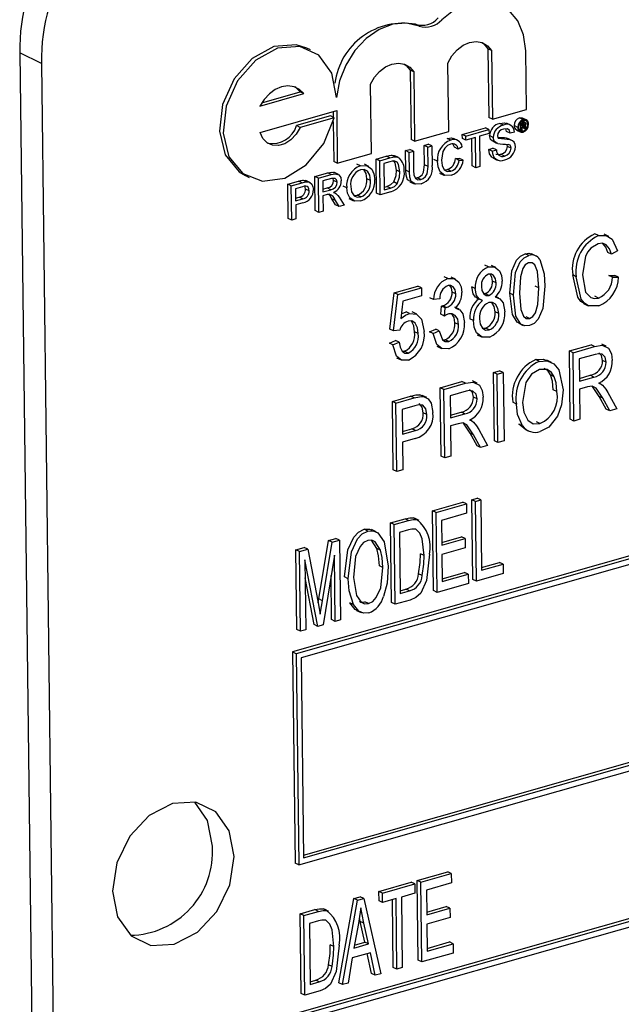
# Model space of a CAD drawing. Units: inches. Extents: x 9 to 189, y 9 to 142.
# Drawn here: x 126 to 127, y 109 to 110 of the extents above; entities that cross this region are included whole.
import ezdxf

# ---------------------------------------------------------------- set-up
doc = ezdxf.new("R2010")
doc.units = ezdxf.units.IN
doc.header["$LTSCALE"] = 18
doc.header["$MEASUREMENT"] = 0

msp = doc.modelspace()

# ---------------------------------------------------------------- linework, layer by layer
at = {"color": 7, "linetype": 'Continuous', "lineweight": 25}
for p, q in [((128.52452, 109.81495), (126.52071, 109.24382)), ((128.52751, 109.81351), (126.5237, 109.24238)), ((128.52356, 109.80771), (126.52776, 109.23887)), ((126.6252, 109.76037), (126.62221, 109.76181)), ((126.31361, 109.7295), (126.29574, 109.73812)), ((126.29574, 109.73812), (126.31011, 108.5758)), ((126.53554, 109.74064), (126.53255, 109.74209)), ((126.68187, 109.74153), (126.68257, 109.685)), ((126.68486, 109.74008), (126.68187, 109.74153)), ((126.68486, 109.74008), (126.68555, 109.68356)), ((126.71363, 109.69156), (126.71304, 109.73994)), ((126.31361, 109.7295), (126.32798, 108.56718)), ((126.64949, 109.67328), (126.64879, 109.7298)), ((126.61771, 109.72392), (126.61842, 109.66672)), ((126.6207, 109.72248), (126.61771, 109.72392)), ((126.6207, 109.72248), (126.62141, 109.66528)), ((126.58572, 109.65511), (126.58501, 109.7123)), ((126.49382, 109.69429), (126.52989, 109.70457)), ((126.49536, 109.69702), (126.5269, 109.70602)), ((126.52989, 109.70457), (126.5269, 109.70602)), ((126.49409, 109.67258), (126.5571, 109.69054)), ((126.55414, 109.68969), (126.5542, 109.68512)), ((126.5571, 109.69054), (126.55764, 109.6471)), ((126.68555, 109.68356), (126.71363, 109.69156)), ((126.55207, 109.68615), (126.52399, 109.67815)), ((126.55506, 109.68471), (126.52698, 109.6767)), ((126.55506, 109.68471), (126.55207, 109.68615)), ((126.55424, 109.68155), (126.55465, 109.64854)), ((126.68555, 109.68356), (126.68257, 109.685)), ((126.69458, 109.67857), (126.69159, 109.68002)), ((126.70095, 109.67832), (126.69721, 109.68012)), ((126.71087, 109.68307), (126.70788, 109.68451)), ((126.70902, 109.6803), (126.70851, 109.68055)), ((126.70902, 109.6803), (126.7111, 109.68089)), ((126.70909, 109.67459), (126.70902, 109.6803)), ((126.7111, 109.68089), (126.70959, 109.68162)), ((126.7111, 109.6799), (126.70979, 109.67952)), ((126.70979, 109.67952), (126.70981, 109.67791)), ((126.71186, 109.67863), (126.70992, 109.67956)), ((126.71232, 109.68097), (126.71023, 109.68197)), ((126.71337, 109.68291), (126.71038, 109.68435)), ((126.71215, 109.67939), (126.7111, 109.6799)), ((126.71473, 109.67906), (126.71287, 109.67996)), ((126.52698, 109.6767), (126.52399, 109.67815)), ((126.62141, 109.66528), (126.64949, 109.67328)), ((126.66071, 109.67085), (126.67973, 109.67627)), ((126.66075, 109.6676), (126.66071, 109.67085)), ((126.6637, 109.66941), (126.66071, 109.67085)), ((126.6637, 109.66941), (126.68271, 109.67483)), ((126.68275, 109.67158), (126.67496, 109.66935)), ((126.68271, 109.67483), (126.67973, 109.67627)), ((126.68271, 109.67483), (126.68275, 109.67158)), ((126.69728, 109.67329), (126.69668, 109.67543)), ((126.70027, 109.67185), (126.69728, 109.67329)), ((126.7037, 109.67283), (126.70027, 109.67185)), ((126.70649, 109.6767), (126.7035, 109.67814)), ((126.7055, 109.6745), (126.70849, 109.67306)), ((126.70909, 109.67459), (126.70747, 109.67537)), ((126.711, 109.67364), (126.70801, 109.67508)), ((126.70984, 109.6748), (126.70909, 109.67459)), ((126.71107, 109.67827), (126.70979, 109.67889)), ((126.70981, 109.67791), (126.71107, 109.67827)), ((126.71114, 109.67729), (126.70982, 109.67691)), ((126.70982, 109.67691), (126.70984, 109.6748)), ((126.71231, 109.6755), (126.70982, 109.6767)), ((126.71222, 109.67623), (126.71043, 109.67709)), ((126.71218, 109.67684), (126.71122, 109.6773)), ((126.71222, 109.67623), (126.71218, 109.67684)), ((126.71327, 109.67578), (126.71231, 109.6755)), ((126.71252, 109.6783), (126.71235, 109.67839)), ((126.71293, 109.67724), (126.71294, 109.6766)), ((126.71317, 109.6759), (126.71327, 109.67578)), ((126.62141, 109.66528), (126.61842, 109.66672)), ((126.62923, 109.66188), (126.63266, 109.66286)), ((126.63565, 109.66141), (126.63266, 109.66286)), ((126.65121, 109.66621), (126.64822, 109.66765)), ((126.65714, 109.66583), (126.6534, 109.66763)), ((126.66374, 109.66616), (126.66075, 109.6676)), ((126.66374, 109.66616), (126.6637, 109.66941)), ((126.67153, 109.66838), (126.66374, 109.66616)), ((126.66885, 109.64487), (126.66857, 109.66753)), ((126.67184, 109.64342), (126.67153, 109.66838)), ((126.67496, 109.66935), (126.67527, 109.6444)), ((126.68623, 109.66844), (126.68325, 109.66989)), ((126.6859, 109.66521), (126.68889, 109.66376)), ((126.69718, 109.66782), (126.69863, 109.66726)), ((126.70017, 109.66638), (126.69718, 109.66782)), ((126.70201, 109.66569), (126.69827, 109.66749)), ((126.55764, 109.6471), (126.58572, 109.65511)), ((126.61395, 109.65753), (126.61738, 109.6585)), ((126.61415, 109.6413), (126.61395, 109.65753)), ((126.61694, 109.65608), (126.61395, 109.65753)), ((126.61694, 109.65608), (126.62037, 109.65706)), ((126.61714, 109.63986), (126.61694, 109.65608)), ((126.62037, 109.65706), (126.61738, 109.6585)), ((126.62037, 109.65706), (126.62057, 109.64102)), ((126.62943, 109.64584), (126.62923, 109.66188)), ((126.63222, 109.66044), (126.62923, 109.66188)), ((126.63222, 109.66044), (126.63565, 109.66141)), ((126.63242, 109.6444), (126.63222, 109.66044)), ((126.63565, 109.66141), (126.63585, 109.64519)), ((126.65726, 109.65885), (126.65427, 109.6603)), ((126.66068, 109.66069), (126.65726, 109.65885)), ((126.68245, 109.65854), (126.68588, 109.65952)), ((126.68544, 109.6571), (126.68245, 109.65854)), ((126.68544, 109.6571), (126.68887, 109.65808)), ((126.68887, 109.65808), (126.68588, 109.65952)), ((126.69555, 109.65309), (126.69257, 109.65453)), ((126.69806, 109.66103), (126.69782, 109.66239)), ((126.70105, 109.65959), (126.69806, 109.66103)), ((126.55764, 109.6471), (126.55465, 109.64854)), ((126.57674, 109.64499), (126.57375, 109.64643)), ((126.58964, 109.6506), (126.59795, 109.65297)), ((126.58999, 109.62239), (126.58964, 109.6506)), ((126.59263, 109.64915), (126.58964, 109.6506)), ((126.59263, 109.64915), (126.60094, 109.65152)), ((126.59298, 109.62095), (126.59263, 109.64915)), ((126.60103, 109.64828), (126.5961, 109.64688)), ((126.5961, 109.64688), (126.59637, 109.62518)), ((126.60094, 109.65152), (126.59795, 109.65297)), ((126.60524, 109.65234), (126.60225, 109.65378)), ((126.60798, 109.65181), (126.60499, 109.65325)), ((126.64018, 109.64876), (126.63719, 109.65021)), ((126.65501, 109.65091), (126.65845, 109.65096)), ((126.658, 109.64947), (126.65501, 109.65091)), ((126.658, 109.64947), (126.66144, 109.64952)), ((126.66144, 109.64952), (126.65845, 109.65096)), ((126.68582, 109.65153), (126.68956, 109.64973)), ((126.52585, 109.06803), (128.52966, 109.63916)), ((126.52977, 109.07611), (128.52261, 109.64411)), ((126.5298, 109.07382), (128.5256, 109.64266)), ((126.53914, 109.6362), (126.54969, 109.63921)), ((126.55268, 109.63777), (126.54969, 109.63921)), ((126.55863, 109.63787), (126.55489, 109.63967)), ((126.58364, 109.64446), (126.57991, 109.64626)), ((126.60932, 109.63997), (126.60633, 109.64142)), ((126.61714, 109.63986), (126.61415, 109.6413)), ((126.63242, 109.6444), (126.62943, 109.64584)), ((126.64186, 109.639), (126.6456, 109.6372)), ((126.64575, 109.64179), (126.64828, 109.64191)), ((126.65127, 109.64047), (126.64828, 109.64191)), ((126.67184, 109.64342), (126.66885, 109.64487)), ((126.67527, 109.6444), (126.67184, 109.64342)), ((126.48181, 109.63691), (126.4848, 109.63547)), ((126.5167, 109.62981), (126.52563, 109.63235)), ((126.51969, 109.62836), (126.52862, 109.63091)), ((126.52862, 109.63091), (126.52563, 109.63235)), ((126.53223, 109.63167), (126.52924, 109.63311)), ((126.5354, 109.63108), (126.53166, 109.63289)), ((126.53949, 109.608), (126.53914, 109.6362)), ((126.54213, 109.63476), (126.53914, 109.6362)), ((126.54213, 109.63476), (126.55268, 109.63777)), ((126.54248, 109.60655), (126.54213, 109.63476)), ((126.55285, 109.63455), (126.5456, 109.63248)), ((126.5456, 109.63248), (126.54571, 109.62344)), ((126.55451, 109.63287), (126.55412, 109.63459)), ((126.5575, 109.63142), (126.55451, 109.63287)), ((126.58501, 109.63281), (126.58202, 109.63425)), ((126.6071, 109.63024), (126.60411, 109.63168)), ((126.61734, 109.63184), (126.62108, 109.63003)), ((126.62178, 109.63502), (126.6234, 109.63518)), ((126.62639, 109.63374), (126.6234, 109.63518)), ((126.51705, 109.6016), (126.5167, 109.62981)), ((126.51969, 109.62836), (126.5167, 109.62981)), ((126.52004, 109.60016), (126.51969, 109.62836)), ((126.52896, 109.62774), (126.52316, 109.62609)), ((126.52316, 109.62609), (126.52328, 109.61596)), ((126.53444, 109.62432), (126.53145, 109.62576)), ((126.54568, 109.62573), (126.54923, 109.62674)), ((126.54571, 109.62344), (126.55222, 109.6253)), ((126.55222, 109.6253), (126.54923, 109.62674)), ((126.5558, 109.62263), (126.5547, 109.62316)), ((126.56538, 109.62686), (126.56239, 109.6283)), ((126.59298, 109.62095), (126.58999, 109.62239)), ((126.60169, 109.62343), (126.59298, 109.62095)), ((126.59634, 109.62746), (126.59839, 109.62805)), ((126.59637, 109.62518), (126.60138, 109.62661)), ((126.60138, 109.62661), (126.59839, 109.62805)), ((126.52325, 109.61825), (126.52616, 109.61907)), ((126.52328, 109.61596), (126.52915, 109.61763)), ((126.52928, 109.6144), (126.52332, 109.61271)), ((126.52915, 109.61763), (126.52616, 109.61907)), ((126.54926, 109.62119), (126.54575, 109.62019)), ((126.54575, 109.62019), (126.54591, 109.60753)), ((126.55625, 109.61277), (126.55315, 109.61787)), ((126.55614, 109.61642), (126.55315, 109.61787)), ((126.55924, 109.61133), (126.55614, 109.61642)), ((126.55909, 109.6191), (126.56317, 109.61245)), ((126.56725, 109.61801), (126.57099, 109.6162)), ((126.57132, 109.62054), (126.57404, 109.62075)), ((126.57703, 109.6193), (126.57404, 109.62075)), ((126.52332, 109.61271), (126.52346, 109.60113)), ((126.54248, 109.60655), (126.53949, 109.608)), ((126.54591, 109.60753), (126.54248, 109.60655)), ((126.55924, 109.61133), (126.55625, 109.61277)), ((126.56317, 109.61245), (126.55924, 109.61133)), ((126.52004, 109.60016), (126.51705, 109.6016)), ((126.52346, 109.60113), (126.52004, 109.60016)), ((126.77297, 109.58736), (126.76998, 109.5888)), ((126.78141, 109.58677), (126.77768, 109.58857)), ((126.78365, 109.57202), (126.78066, 109.57347)), ((126.78869, 109.57493), (126.78365, 109.57202)), ((126.71552, 109.57098), (126.71253, 109.57243)), ((126.72151, 109.57054), (126.71778, 109.57234)), ((126.68226, 109.56151), (126.67927, 109.56295)), ((126.68838, 109.56106), (126.68465, 109.56286)), ((126.64871, 109.55194), (126.64572, 109.55339)), ((126.65514, 109.5514), (126.65141, 109.5532)), ((126.68849, 109.54843), (126.6855, 109.54987)), ((126.75473, 109.5535), (126.75174, 109.55494)), ((126.78153, 109.5546), (126.7866, 109.55457)), ((126.78452, 109.55316), (126.78153, 109.5546)), ((126.78452, 109.55316), (126.78959, 109.55313)), ((126.78959, 109.55313), (126.7866, 109.55457)), ((126.60445, 109.54015), (126.62403, 109.54573)), ((126.60744, 109.53871), (126.62702, 109.54429)), ((126.62702, 109.54429), (126.62403, 109.54573)), ((126.62702, 109.54429), (126.6271, 109.5377)), ((126.6553, 109.53942), (126.65231, 109.54086)), ((126.67144, 109.54379), (126.66845, 109.54523)), ((126.72374, 109.54429), (126.72075, 109.54573)), ((126.60102, 109.51017), (126.60445, 109.54015)), ((126.60401, 109.50872), (126.60744, 109.53871)), ((126.60744, 109.53871), (126.60445, 109.54015)), ((126.61175, 109.53332), (126.6101, 109.51887)), ((126.6271, 109.5377), (126.61175, 109.53332)), ((126.63698, 109.53463), (126.63399, 109.53607)), ((126.64204, 109.53534), (126.63698, 109.53463)), ((126.67248, 109.53607), (126.67622, 109.53427)), ((126.67824, 109.53949), (126.67964, 109.53953)), ((126.68263, 109.53808), (126.67964, 109.53953)), ((126.69071, 109.53587), (126.68809, 109.53713)), ((126.7029, 109.53832), (126.69991, 109.53977)), ((126.77299, 109.5359), (126.77, 109.53734)), ((126.61728, 109.52313), (126.61429, 109.52457)), ((126.64304, 109.52243), (126.64358, 109.52925)), ((126.64358, 109.52925), (126.64435, 109.52939)), ((126.64657, 109.52781), (126.64358, 109.52925)), ((126.64733, 109.52794), (126.64435, 109.52939)), ((126.64602, 109.52099), (126.64657, 109.52781)), ((126.64657, 109.52781), (126.64733, 109.52794)), ((126.65815, 109.52662), (126.65441, 109.52842)), ((126.76073, 109.53131), (126.76447, 109.52951)), ((128.5282, 109.51672), (126.52439, 108.94559)), ((126.6232, 109.52258), (126.61946, 109.52439)), ((126.64602, 109.52099), (126.64304, 109.52243)), ((126.66986, 109.51726), (126.66687, 109.5187)), ((126.6907, 109.52299), (126.68772, 109.52444)), ((126.71625, 109.51899), (126.71326, 109.52043)), ((128.53119, 109.51528), (126.52738, 108.94415)), ((128.52724, 109.50949), (126.53145, 108.94064)), ((126.60401, 109.50872), (126.60102, 109.51017)), ((126.60907, 109.50933), (126.60401, 109.50872)), ((126.63371, 109.50805), (126.63875, 109.51023)), ((126.6367, 109.50661), (126.64174, 109.50878)), ((126.64174, 109.50878), (126.63875, 109.51023)), ((126.65752, 109.5141), (126.65453, 109.51554)), ((126.67754, 109.51089), (126.67999, 109.51095)), ((126.68298, 109.50951), (126.67999, 109.51095)), ((126.7072, 109.51505), (126.71094, 109.51325)), ((126.60053, 109.4986), (126.60557, 109.50077)), ((126.60856, 109.49933), (126.60557, 109.50077)), ((126.62431, 109.5066), (126.62132, 109.50804)), ((126.6367, 109.50661), (126.63371, 109.50805)), ((126.64451, 109.50135), (126.64651, 109.50141)), ((126.6495, 109.49997), (126.64651, 109.50141)), ((126.67292, 109.50559), (126.67665, 109.50379)), ((126.60352, 109.49715), (126.60053, 109.4986)), ((126.60352, 109.49715), (126.60856, 109.49933)), ((126.63976, 109.49605), (126.6435, 109.49425)), ((126.749, 109.49222), (126.76687, 109.49731)), ((126.7497, 109.4358), (126.749, 109.49222)), ((126.75199, 109.49077), (126.749, 109.49222)), ((126.75199, 109.49077), (126.76985, 109.49587)), ((126.76985, 109.49587), (126.76687, 109.49731)), ((126.77938, 109.4961), (126.77564, 109.4979)), ((126.60642, 109.48658), (126.61016, 109.48478)), ((126.61126, 109.49191), (126.61315, 109.4919)), ((126.61613, 109.49046), (126.61315, 109.4919)), ((126.7242, 109.48359), (126.72121, 109.48503)), ((126.73427, 109.48278), (126.73054, 109.48458)), ((126.75269, 109.43436), (126.75199, 109.49077)), ((126.77029, 109.48937), (126.75713, 109.48562)), ((126.75713, 109.48562), (126.75735, 109.4673)), ((126.77934, 109.48293), (126.77635, 109.48438)), ((126.68643, 109.47438), (126.69149, 109.47582)), ((126.69447, 109.47438), (126.69149, 109.47582)), ((126.68713, 109.41797), (126.68643, 109.47438)), ((126.68942, 109.47294), (126.68643, 109.47438)), ((126.68942, 109.47294), (126.69447, 109.47438)), ((126.69012, 109.41653), (126.68942, 109.47294)), ((126.69447, 109.47438), (126.69517, 109.41797)), ((126.73647, 109.47096), (126.73348, 109.4724)), ((126.75733, 109.46959), (126.76622, 109.47212)), ((126.75735, 109.4673), (126.76921, 109.47068)), ((126.76921, 109.47068), (126.76622, 109.47212)), ((126.64252, 109.46187), (126.66038, 109.46696)), ((126.64321, 109.40545), (126.64252, 109.46187)), ((126.64551, 109.46042), (126.64252, 109.46187)), ((126.64551, 109.46042), (126.66337, 109.46551)), ((126.6462, 109.40401), (126.64551, 109.46042)), ((126.66337, 109.46551), (126.66038, 109.46696)), ((126.67289, 109.46575), (126.66915, 109.46755)), ((126.73874, 109.45881), (126.73575, 109.46025)), ((126.76388, 109.46255), (126.75744, 109.46071)), ((126.75744, 109.46071), (126.75774, 109.4358)), ((126.77356, 109.45471), (126.76806, 109.46296)), ((126.77474, 109.46497), (126.77333, 109.46565)), ((126.60302, 109.45061), (126.618, 109.45488)), ((126.60601, 109.44917), (126.62099, 109.45344)), ((126.62099, 109.45344), (126.618, 109.45488)), ((126.62581, 109.45601), (126.62785, 109.45507)), ((126.6288, 109.45457), (126.62581, 109.45601)), ((126.63134, 109.45373), (126.62761, 109.45554)), ((126.6638, 109.45902), (126.65064, 109.45527)), ((126.65064, 109.45527), (126.65087, 109.43695)), ((126.67285, 109.45258), (126.66986, 109.45403)), ((126.77932, 109.44425), (126.77356, 109.45471)), ((126.77655, 109.45327), (126.77356, 109.45471)), ((126.78231, 109.4428), (126.77655, 109.45327)), ((126.78075, 109.45783), (126.78806, 109.44444)), ((126.60372, 109.39419), (126.60302, 109.45061)), ((126.60601, 109.44917), (126.60302, 109.45061)), ((126.60671, 109.39275), (126.60601, 109.44917)), ((126.62162, 109.447), (126.61114, 109.44401)), ((126.61114, 109.44401), (126.6114, 109.4235)), ((126.70528, 109.44841), (126.70229, 109.44985)), ((126.78231, 109.4428), (126.77932, 109.44425)), ((126.78806, 109.44444), (126.78231, 109.4428)), ((126.63148, 109.43971), (126.62849, 109.44115)), ((126.65084, 109.43924), (126.65973, 109.44177)), ((126.65087, 109.43695), (126.66272, 109.44033)), ((126.66272, 109.44033), (126.65973, 109.44177)), ((126.66825, 109.43462), (126.66685, 109.4353)), ((126.75269, 109.43436), (126.7497, 109.4358)), ((126.75774, 109.4358), (126.75269, 109.43436)), ((126.61137, 109.42578), (126.61899, 109.42796)), ((126.62198, 109.42651), (126.61899, 109.42796)), ((126.65739, 109.4322), (126.65095, 109.43036)), ((126.65095, 109.43036), (126.65126, 109.40545)), ((126.66707, 109.42436), (126.66158, 109.43261)), ((126.67426, 109.42748), (126.68157, 109.41409)), ((126.71256, 109.42768), (126.70745, 109.43191)), ((126.71044, 109.43046), (126.70745, 109.43191)), ((126.71213, 109.42778), (126.71587, 109.42597)), ((126.72477, 109.43228), (126.72178, 109.43373)), ((126.6114, 109.4235), (126.62198, 109.42651)), ((126.62174, 109.41983), (126.61148, 109.4169)), ((126.67284, 109.4139), (126.66707, 109.42436)), ((126.67006, 109.42292), (126.66707, 109.42436)), ((126.67583, 109.41245), (126.67006, 109.42292)), ((126.61148, 109.4169), (126.61176, 109.39419)), ((126.67583, 109.41245), (126.67284, 109.4139)), ((126.68157, 109.41409), (126.67583, 109.41245)), ((126.69012, 109.41653), (126.68713, 109.41797)), ((126.69517, 109.41797), (126.69012, 109.41653)), ((126.6462, 109.40401), (126.64321, 109.40545)), ((126.65126, 109.40545), (126.6462, 109.40401)), ((126.60671, 109.39275), (126.60372, 109.39419)), ((126.61176, 109.39419), (126.60671, 109.39275)), ((126.66851, 109.36948), (126.67293, 109.37074)), ((126.67592, 109.36929), (126.67293, 109.37074)), ((126.63609, 109.36024), (126.66114, 109.36738)), ((126.63908, 109.35879), (126.66413, 109.36593)), ((126.66413, 109.36593), (126.66114, 109.36738)), ((126.66413, 109.36593), (126.66422, 109.35824)), ((126.66932, 109.30366), (126.66851, 109.36948)), ((126.6715, 109.36803), (126.66851, 109.36948)), ((126.6715, 109.36803), (126.67592, 109.36929)), ((126.67231, 109.30222), (126.6715, 109.36803)), ((126.67592, 109.36929), (126.67664, 109.31117)), ((126.62323, 109.35306), (126.62024, 109.3545)), ((126.62514, 109.35231), (126.62141, 109.35412)), ((126.6369, 109.29442), (126.63609, 109.36024)), ((126.63908, 109.35879), (126.63609, 109.36024)), ((126.63989, 109.29298), (126.63908, 109.35879)), ((126.66422, 109.35824), (126.64359, 109.35236)), ((126.60146, 109.35037), (126.61346, 109.35378)), ((126.60227, 109.28455), (126.60146, 109.35037)), ((126.60445, 109.34892), (126.60146, 109.35037)), ((126.60445, 109.34892), (126.61644, 109.35234)), ((126.60526, 109.28311), (126.60445, 109.34892)), ((126.61644, 109.35234), (126.61346, 109.35378)), ((126.64359, 109.35236), (126.64385, 109.33185)), ((126.58274, 109.34359), (126.57975, 109.34504)), ((126.58965, 109.34295), (126.58591, 109.34475)), ((126.61644, 109.34462), (126.60896, 109.34249)), ((126.60896, 109.34249), (126.60959, 109.29206)), ((126.64382, 109.33413), (126.66001, 109.33875)), ((126.663, 109.33731), (126.66001, 109.33875)), ((126.52336, 109.32811), (126.53022, 109.33006)), ((126.53321, 109.32862), (126.53022, 109.33006)), ((126.54239, 109.28757), (126.5503, 109.33578)), ((126.54538, 109.28613), (126.55329, 109.33434)), ((126.5503, 109.33578), (126.55652, 109.33756)), ((126.55329, 109.33434), (126.5503, 109.33578)), ((126.55329, 109.33434), (126.55951, 109.33611)), ((126.55951, 109.33611), (126.55652, 109.33756)), ((126.55951, 109.33611), (126.56032, 109.2703)), ((126.5903, 109.32922), (126.58595, 109.33606)), ((126.64385, 109.33185), (126.663, 109.33731)), ((126.6631, 109.32961), (126.64394, 109.32415)), ((126.663, 109.33731), (126.6631, 109.32961)), ((126.52417, 109.26229), (126.52336, 109.32811)), ((126.52635, 109.32666), (126.52336, 109.32811)), ((126.52635, 109.32666), (126.53321, 109.32862)), ((126.52716, 109.26085), (126.52635, 109.32666)), ((126.53321, 109.32862), (126.54188, 109.28433)), ((126.55522, 109.32374), (126.54584, 109.26617)), ((126.5559, 109.26904), (126.55522, 109.32374)), ((126.59328, 109.32778), (126.5903, 109.32922)), ((126.62916, 109.3234), (126.62617, 109.32484)), ((126.64394, 109.32415), (126.64422, 109.30193)), ((126.54155, 109.26495), (126.53087, 109.31991)), ((126.53087, 109.31991), (126.53158, 109.26211)), ((126.59528, 109.31342), (126.59229, 109.31486)), ((126.67661, 109.31346), (126.69133, 109.31765)), ((126.67664, 109.31117), (126.69432, 109.31621)), ((126.69432, 109.31621), (126.69133, 109.31765)), ((126.69432, 109.31621), (126.69441, 109.30852)), ((126.55291, 109.27048), (126.55246, 109.3068)), ((126.56655, 109.30423), (126.56356, 109.30567)), ((126.62767, 109.30684), (126.62468, 109.30828)), ((126.64419, 109.30422), (126.66259, 109.30946)), ((126.64422, 109.30193), (126.66558, 109.30802)), ((126.66558, 109.30802), (126.66259, 109.30946)), ((126.66558, 109.30802), (126.66568, 109.30033)), ((126.69441, 109.30852), (126.67231, 109.30222)), ((126.53856, 109.26639), (126.53105, 109.30503)), ((126.66568, 109.30033), (126.63989, 109.29298)), ((126.67231, 109.30222), (126.66932, 109.30366)), ((126.60956, 109.29435), (126.61419, 109.29566)), ((126.60959, 109.29206), (126.61717, 109.29422)), ((126.61717, 109.29422), (126.61419, 109.29566)), ((126.63989, 109.29298), (126.6369, 109.29442)), ((126.54187, 109.28436), (126.54239, 109.28757)), ((126.54188, 109.28433), (126.54362, 109.27504)), ((126.54538, 109.28613), (126.54239, 109.28757)), ((126.57107, 109.28286), (126.56808, 109.28431)), ((126.58341, 109.28374), (126.58042, 109.28518)), ((126.60526, 109.28311), (126.60227, 109.28455)), ((126.61781, 109.28668), (126.60526, 109.28311)), ((126.57358, 109.2781), (126.57732, 109.2763)), ((126.54155, 109.26495), (126.53856, 109.26639)), ((126.54584, 109.26617), (126.54155, 109.26495)), ((126.5559, 109.26904), (126.55291, 109.27048)), ((126.56032, 109.2703), (126.5559, 109.26904)), ((126.52716, 109.26085), (126.52417, 109.26229)), ((126.53158, 109.26211), (126.52716, 109.26085)), ((126.52071, 109.24382), (126.52286, 109.06947)), ((126.5237, 109.24238), (126.52071, 109.24382)), ((126.5237, 109.24238), (126.52585, 109.06803)), ((126.52776, 109.23887), (126.5298, 109.07382)), ((126.52585, 109.06803), (126.52286, 109.06947)), ((126.62359, 109.05523), (126.64864, 109.06237)), ((126.65163, 109.06093), (126.64864, 109.06237)), ((126.59191, 109.0462), (126.61844, 109.05376)), ((126.62142, 109.05232), (126.61844, 109.05376)), ((126.62441, 108.98941), (126.62359, 109.05523)), ((126.62658, 109.05379), (126.62359, 109.05523)), ((126.62658, 109.05379), (126.65163, 109.06093)), ((126.6274, 108.98797), (126.62658, 109.05379)), ((126.65173, 109.05323), (126.6311, 109.04735)), ((126.65163, 109.06093), (126.65173, 109.05323)), ((126.59201, 109.03851), (126.59191, 109.0462)), ((126.5949, 109.04476), (126.59191, 109.0462)), ((126.5949, 109.04476), (126.62142, 109.05232)), ((126.62142, 109.05232), (126.62152, 109.04462)), ((126.6311, 109.04735), (126.63135, 109.02684)), ((126.55883, 108.97072), (126.57128, 109.04032)), ((126.56182, 108.96928), (126.57427, 109.03888)), ((126.57128, 109.04032), (126.57644, 109.04179)), ((126.57427, 109.03888), (126.57128, 109.04032)), ((126.57427, 109.03888), (126.57943, 109.04035)), ((126.57943, 109.04035), (126.57644, 109.04179)), ((126.57943, 109.04035), (126.5935, 108.97831)), ((126.595, 109.03706), (126.59201, 109.03851)), ((126.595, 109.03706), (126.5949, 109.04476)), ((126.60605, 109.04021), (126.595, 109.03706)), ((126.60378, 108.98353), (126.60309, 109.03937)), ((126.60677, 108.98209), (126.60605, 109.04021)), ((126.62152, 109.04462), (126.61047, 109.04147)), ((126.61047, 109.04147), (126.61119, 108.98335)), ((126.52707, 109.02772), (126.53907, 109.03114)), ((126.53006, 109.02628), (126.54206, 109.0297)), ((126.54206, 109.0297), (126.53907, 109.03114)), ((126.54884, 109.03041), (126.54585, 109.03185)), ((126.55076, 109.02967), (126.54702, 109.03147)), ((126.63132, 109.02913), (126.64752, 109.03374)), ((126.63135, 109.02684), (126.65051, 109.0323)), ((126.65051, 109.0323), (126.64752, 109.03374)), ((126.65051, 109.0323), (126.6506, 109.02461)), ((126.52789, 108.9619), (126.52707, 109.02772)), ((126.53006, 109.02628), (126.52707, 109.02772)), ((126.53088, 108.96046), (126.53006, 109.02628)), ((126.54205, 109.02197), (126.53458, 109.01984)), ((126.57654, 109.02137), (126.57588, 109.02443)), ((126.58033, 109.0043), (126.57654, 109.02137)), ((126.57953, 109.01992), (126.57654, 109.02137)), ((126.6506, 109.02461), (126.63145, 109.01915)), ((126.53458, 109.01984), (126.5352, 108.96941)), ((126.57511, 109.01974), (126.57133, 108.99944)), ((126.58332, 109.00286), (126.57953, 109.01992)), ((126.63145, 109.01915), (126.63172, 108.99692)), ((126.55478, 109.00075), (126.55179, 109.0022)), ((126.57133, 108.99944), (126.58332, 109.00286)), ((126.57178, 109.00186), (126.58033, 109.0043)), ((126.58332, 109.00286), (126.58033, 109.0043)), ((126.63169, 108.99921), (126.6501, 109.00446)), ((126.63172, 108.99692), (126.65309, 109.00301)), ((126.65309, 109.00301), (126.6501, 109.00446)), ((126.65309, 109.00301), (126.65318, 108.99532)), ((126.56996, 108.99133), (126.56646, 108.9706)), ((126.58488, 108.99558), (126.56996, 108.99133)), ((126.58587, 108.97843), (126.58235, 108.99486)), ((126.58886, 108.97699), (126.58488, 108.99558)), ((126.6274, 108.98797), (126.62441, 108.98941)), ((126.65318, 108.99532), (126.6274, 108.98797)), ((126.55328, 108.98419), (126.5503, 108.98563)), ((126.60677, 108.98209), (126.60378, 108.98353)), ((126.61119, 108.98335), (126.60677, 108.98209)), ((126.53517, 108.9717), (126.5398, 108.97302)), ((126.54279, 108.97158), (126.5398, 108.97302)), ((126.58886, 108.97699), (126.58587, 108.97843)), ((126.5935, 108.97831), (126.58886, 108.97699)), ((126.54343, 108.96404), (126.53088, 108.96046)), ((126.5352, 108.96941), (126.54279, 108.97158)), ((126.56182, 108.96928), (126.55883, 108.97072)), ((126.56646, 108.9706), (126.56182, 108.96928)), ((126.53088, 108.96046), (126.52789, 108.9619))]:
    msp.add_line(p, q, dxfattribs=at)
at = {"color": 7, "linetype": 'Continuous', "lineweight": 25, "flags": 128}
for points in [[(126.71304, 109.73994), (126.7113, 109.75322), (126.70654, 109.76468), (126.6991, 109.77354), (126.68949, 109.77918), (126.67836, 109.78122), (126.6665, 109.77952), (126.65471, 109.77418), (126.64382, 109.76558)], [(126.6252, 109.76037), (126.61475, 109.7628), (126.60351, 109.76183), (126.59218, 109.75752), (126.58148, 109.75013), (126.57208, 109.74015), (126.56457, 109.72818), (126.55943, 109.71499), (126.55697, 109.70139)], [(126.53255, 109.74209), (126.52367, 109.74491), (126.50536, 109.74345), (126.48734, 109.73352), (126.47244, 109.71668), (126.46298, 109.69558), (126.46047, 109.67352), (126.46528, 109.65397), (126.47668, 109.63999), (126.48181, 109.63691)], [(126.64879, 109.7298), (126.65206, 109.7357), (126.65633, 109.74073), (126.66131, 109.74454), (126.66667, 109.74688), (126.67205, 109.7476), (126.67709, 109.74665), (126.68146, 109.74408), (126.68486, 109.74008)], [(126.6768, 109.74675), (126.67847, 109.74553), (126.68187, 109.74153)], [(126.55697, 109.70139), (126.55303, 109.72143), (126.54237, 109.73623), (126.52665, 109.74347), (126.50835, 109.742), (126.49033, 109.73208), (126.47543, 109.71524), (126.46597, 109.69413), (126.46346, 109.67207), (126.46827, 109.65252), (126.47966, 109.63855), (126.49584, 109.63235), (126.51427, 109.63489), (126.53206, 109.64578), (126.5464, 109.6633), (126.55506, 109.68471)], [(126.58501, 109.7123), (126.58829, 109.71806), (126.59253, 109.72296), (126.59744, 109.72667), (126.60271, 109.72896), (126.608, 109.72968), (126.61297, 109.72879), (126.6173, 109.72633), (126.6207, 109.72248)], [(126.61283, 109.72884), (126.61431, 109.72777), (126.61771, 109.72392)], [(126.52989, 109.70457), (126.52631, 109.70811), (126.52192, 109.71031), (126.51696, 109.71105), (126.51172, 109.71029), (126.5065, 109.70807), (126.5016, 109.70452), (126.49729, 109.69984), (126.49382, 109.69429)], [(126.5269, 109.70602), (126.52332, 109.70955), (126.52246, 109.71013)], [(126.69159, 109.68002), (126.69517, 109.6805), (126.69751, 109.67975)], [(126.70788, 109.68451), (126.70977, 109.68457), (126.71032, 109.68424)], [(126.7111, 109.68089), (126.71182, 109.68104), (126.71247, 109.68087), (126.71279, 109.68042), (126.7129, 109.6798)], [(126.71215, 109.67939), (126.71207, 109.67977), (126.71196, 109.67991), (126.71181, 109.67998), (126.7111, 109.6799)], [(126.71156, 109.68133), (126.71135, 109.68225), (126.71126, 109.68236)], [(126.71282, 109.67902), (126.71257, 109.67864), (126.71233, 109.67837)], [(126.7129, 109.6798), (126.71288, 109.67937), (126.71282, 109.67902)], [(126.52698, 109.6767), (126.52372, 109.67107), (126.51942, 109.66644), (126.51444, 109.66322), (126.50921, 109.66167), (126.50416, 109.66193), (126.49972, 109.66397), (126.49627, 109.66762), (126.49409, 109.67258)], [(126.70027, 109.67185), (126.69964, 109.67411), (126.6981, 109.67548), (126.69476, 109.67536)], [(126.71107, 109.67827), (126.71152, 109.67842), (126.71186, 109.67863)], [(126.71218, 109.67684), (126.7121, 109.67722), (126.712, 109.67735), (126.71184, 109.67741), (126.71114, 109.67729)], [(126.71231, 109.6755), (126.71224, 109.6759), (126.71222, 109.67623)], [(126.71233, 109.67837), (126.71265, 109.67822), (126.71286, 109.67791), (126.71293, 109.67724)], [(126.71294, 109.6766), (126.71301, 109.67617), (126.71317, 109.6759)], [(126.65108, 109.66291), (126.64856, 109.66177), (126.64635, 109.65969), (126.64478, 109.65692), (126.64361, 109.64976)], [(126.64822, 109.66765), (126.65173, 109.66803), (126.65369, 109.66726)], [(126.65427, 109.6603), (126.6533, 109.66258), (126.65273, 109.66314)], [(126.68592, 109.66526), (126.68531, 109.66554), (126.68405, 109.66683), (126.68325, 109.66989)], [(126.6899, 109.66337), (126.6883, 109.6641), (126.68704, 109.66539), (126.68623, 109.66844)], [(126.68966, 109.66968), (126.68995, 109.66825), (126.69056, 109.66744)], [(126.70105, 109.65959), (126.70081, 109.66095), (126.7001, 109.66195), (126.69841, 109.66266)], [(126.68633, 109.65165), (126.68493, 109.65221), (126.68312, 109.65494), (126.68245, 109.65854)], [(126.68841, 109.65471), (126.68841, 109.65471), (126.6904, 109.65423), (126.69257, 109.65453)], [(126.59795, 109.65297), (126.60037, 109.65356), (126.60225, 109.65378)], [(126.60094, 109.65152), (126.60336, 109.65212), (126.60524, 109.65234)], [(126.60505, 109.64884), (126.60282, 109.64872), (126.60103, 109.64828)], [(126.60225, 109.65378), (126.60436, 109.6535), (126.60497, 109.6532)], [(126.60633, 109.64142), (126.60522, 109.64758), (126.60391, 109.64933)], [(126.60932, 109.63997), (126.60821, 109.64614), (126.6069, 109.64789), (126.60505, 109.64884)], [(126.60524, 109.65234), (126.60734, 109.65206), (126.6088, 109.65133)], [(126.65163, 109.6373), (126.64637, 109.63697), (126.64239, 109.63998), (126.64075, 109.64405), (126.64018, 109.64876)], [(126.64361, 109.64976), (126.64409, 109.64536), (126.64578, 109.64173), (126.64826, 109.64033), (126.65127, 109.64047)], [(126.54969, 109.63921), (126.55304, 109.63985), (126.55517, 109.63923)], [(126.55268, 109.63777), (126.55603, 109.63841), (126.55901, 109.63754), (126.56043, 109.63536), (126.56093, 109.63249)], [(126.57674, 109.64499), (126.58194, 109.64514), (126.58604, 109.64234), (126.58785, 109.63843), (126.58844, 109.63376)], [(126.58501, 109.63281), (126.58442, 109.63721), (126.58244, 109.64063), (126.57985, 109.64193), (126.5768, 109.64174)], [(126.58202, 109.63425), (126.58143, 109.63865), (126.57954, 109.64191)], [(126.60411, 109.63168), (126.60605, 109.63708), (126.60633, 109.64142)], [(126.6071, 109.63024), (126.60904, 109.63564), (126.60932, 109.63997)], [(126.61793, 109.63203), (126.61564, 109.63354), (126.61446, 109.63718), (126.61415, 109.6413)], [(126.62671, 109.6302), (126.62217, 109.62976), (126.61863, 109.6321), (126.61745, 109.63574), (126.61714, 109.63986)], [(126.62057, 109.64102), (126.6208, 109.63748), (126.62198, 109.63451), (126.62399, 109.6335), (126.62639, 109.63374)], [(126.6234, 109.63518), (126.62553, 109.63603), (126.62749, 109.63754), (126.62877, 109.63985), (126.62943, 109.64584)], [(126.62639, 109.63374), (126.62852, 109.63458), (126.63048, 109.6361), (126.63175, 109.63841), (126.63242, 109.6444)], [(126.52563, 109.63235), (126.52766, 109.63286), (126.52924, 109.63311)], [(126.52862, 109.63091), (126.53064, 109.63142), (126.53223, 109.63167)], [(126.52924, 109.63311), (126.53178, 109.63282), (126.53199, 109.63264)], [(126.53223, 109.63167), (126.53477, 109.63138), (126.53669, 109.62975), (126.53757, 109.62776), (126.53787, 109.62541)], [(126.5575, 109.63142), (126.55705, 109.63343), (126.55575, 109.63465), (126.55285, 109.63455)], [(126.59839, 109.62805), (126.6018, 109.62946), (126.60411, 109.63168)], [(126.60138, 109.62661), (126.60479, 109.62802), (126.6071, 109.63024)], [(126.53177, 109.62829), (126.5302, 109.62807), (126.52896, 109.62774)], [(126.53145, 109.62576), (126.53125, 109.62738), (126.53087, 109.62816)], [(126.53444, 109.62432), (126.53423, 109.62593), (126.5336, 109.62728), (126.53279, 109.628), (126.53177, 109.62829)], [(126.55457, 109.62307), (126.55568, 109.62268), (126.55648, 109.62221)], [(126.55648, 109.62221), (126.55806, 109.62061), (126.55909, 109.6191)], [(126.57708, 109.61605), (126.57198, 109.61588), (126.56791, 109.61856), (126.56604, 109.62232), (126.56538, 109.62686)], [(126.56881, 109.62779), (126.56942, 109.62351), (126.57149, 109.62029), (126.57404, 109.61908), (126.57703, 109.6193)], [(126.55096, 109.62154), (126.55001, 109.62139), (126.54926, 109.62119)], [(126.55315, 109.61787), (126.55172, 109.62009), (126.55071, 109.62144)], [(126.77297, 109.58736), (126.77928, 109.58759), (126.78438, 109.58441), (126.78869, 109.57493)], [(126.77284, 109.58071), (126.7666, 109.57708), (126.76411, 109.57398), (126.76228, 109.57036), (126.75978, 109.55494)], [(126.78365, 109.57202), (126.78205, 109.57645), (126.77934, 109.57984), (126.77631, 109.58105), (126.77284, 109.58071)], [(126.78066, 109.57347), (126.77906, 109.57789), (126.77664, 109.58092)], [(126.69991, 109.53977), (126.70166, 109.55828), (126.70546, 109.56718), (126.7087, 109.57055), (126.71253, 109.57243)], [(126.7029, 109.53832), (126.70465, 109.55684), (126.70844, 109.56574), (126.71169, 109.56911), (126.71552, 109.57098)], [(126.71253, 109.57243), (126.71552, 109.57282), (126.71814, 109.57214)], [(126.72454, 109.56758), (126.72813, 109.55597), (126.72879, 109.5457)], [(126.68226, 109.56151), (126.68737, 109.56151), (126.69125, 109.55841), (126.69299, 109.5545), (126.69354, 109.54986)], [(126.71538, 109.56506), (126.71264, 109.56332), (126.71064, 109.56034), (126.70864, 109.55349), (126.70795, 109.53979)], [(126.72374, 109.54429), (126.72269, 109.55767), (126.72041, 109.56333), (126.71822, 109.56501), (126.71538, 109.56506)], [(126.64871, 109.55194), (126.65386, 109.55195), (126.65786, 109.549), (126.65974, 109.54517), (126.66036, 109.54052)], [(126.68849, 109.54843), (126.68803, 109.55179), (126.68653, 109.55444), (126.68466, 109.55566), (126.68235, 109.55565)], [(126.6855, 109.54987), (126.68504, 109.55323), (126.68367, 109.55566)], [(126.76117, 109.53124), (126.75841, 109.53306), (126.75584, 109.53648), (126.75174, 109.55494)], [(126.77323, 109.52935), (126.76481, 109.52938), (126.7614, 109.53161), (126.75883, 109.53503), (126.75473, 109.5535)], [(126.75978, 109.55494), (126.76238, 109.54072), (126.76672, 109.53621), (126.76972, 109.53547), (126.77299, 109.5359)], [(126.6553, 109.53942), (126.65481, 109.54274), (126.6532, 109.54524), (126.65124, 109.54626), (126.64892, 109.54612)], [(126.65231, 109.54086), (126.65182, 109.54418), (126.65051, 109.54621)], [(126.67294, 109.53605), (126.67159, 109.53669), (126.66955, 109.53937), (126.66845, 109.54523)], [(126.67749, 109.53386), (126.67458, 109.53525), (126.67254, 109.53792), (126.67144, 109.54379)], [(126.67649, 109.54539), (126.67692, 109.54197), (126.67838, 109.53923), (126.68028, 109.53802), (126.68263, 109.53808)], [(126.72879, 109.5457), (126.72703, 109.52721), (126.72324, 109.51832), (126.72, 109.51495), (126.71617, 109.51309)], [(126.71625, 109.51899), (126.719, 109.52073), (126.72101, 109.5237), (126.72305, 109.53056), (126.72374, 109.54429)], [(126.68783, 109.53681), (126.69163, 109.53525), (126.6943, 109.5319), (126.69576, 109.52444)], [(126.70767, 109.51508), (126.70608, 109.51583), (126.70197, 109.52236), (126.69991, 109.53977)], [(126.71617, 109.51309), (126.71235, 109.51284), (126.70907, 109.51439), (126.70496, 109.52091), (126.7029, 109.53832)], [(126.70795, 109.53979), (126.70899, 109.52643), (126.71126, 109.52078), (126.71343, 109.51907), (126.71625, 109.51899)], [(126.61056, 109.52288), (126.611, 109.52321), (126.61429, 109.52457)], [(126.65503, 109.52746), (126.65877, 109.52619), (126.6612, 109.52281), (126.66257, 109.51561)], [(126.6907, 109.52299), (126.69009, 109.52738), (126.68809, 109.53079), (126.6856, 109.53227), (126.68257, 109.53219)], [(126.68772, 109.52444), (126.6871, 109.52882), (126.6851, 109.53223)], [(126.6101, 109.51887), (126.61399, 109.52177), (126.61728, 109.52313)], [(126.62431, 109.5066), (126.62377, 109.51138), (126.62183, 109.51527), (126.61921, 109.51697), (126.61594, 109.51687)], [(126.61728, 109.52313), (126.62304, 109.52265), (126.62714, 109.51854), (126.62936, 109.50836)], [(126.62132, 109.50804), (126.62078, 109.51282), (126.61884, 109.51671)], [(126.6495, 109.52276), (126.64753, 109.5219), (126.64602, 109.52099)], [(126.65752, 109.5141), (126.6569, 109.51833), (126.65491, 109.52158), (126.65245, 109.52292), (126.6495, 109.52276)], [(126.65453, 109.51554), (126.65391, 109.51977), (126.652, 109.52289)], [(126.68305, 109.50365), (126.67707, 109.50364), (126.67251, 109.50722), (126.6705, 109.51182), (126.66986, 109.51726)], [(126.67491, 109.51872), (126.67552, 109.51435), (126.67749, 109.51092), (126.67996, 109.50943), (126.68298, 109.50951)], [(126.64174, 109.50878), (126.64439, 109.50144), (126.64665, 109.49989), (126.6495, 109.49997)], [(126.6495, 109.49408), (126.64389, 109.49411), (126.6396, 109.49744), (126.6367, 109.50661)], [(126.61626, 109.48461), (126.61064, 109.4846), (126.60634, 109.48792), (126.60352, 109.49715)], [(126.60856, 109.49933), (126.60937, 109.49534), (126.6111, 109.49202), (126.61333, 109.49048), (126.61613, 109.49046)], [(126.76985, 109.49587), (126.77614, 109.4969), (126.78135, 109.49439), (126.78365, 109.48991), (126.78439, 109.48441)], [(126.72121, 109.48503), (126.72767, 109.48546), (126.73075, 109.48406)], [(126.7242, 109.48359), (126.73066, 109.48402), (126.73622, 109.48149), (126.74023, 109.47652), (126.74379, 109.46007)], [(126.77934, 109.48293), (126.77854, 109.48697), (126.77601, 109.48946), (126.77324, 109.48989), (126.77029, 109.48937)], [(126.77635, 109.48438), (126.77555, 109.48841), (126.77318, 109.49075)], [(126.72432, 109.47701), (126.71773, 109.47312), (126.71297, 109.4661), (126.71033, 109.44976)], [(126.73647, 109.47096), (126.73414, 109.47453), (126.73079, 109.47677), (126.72432, 109.47701)], [(126.73348, 109.4724), (126.73115, 109.47597), (126.72833, 109.47786)], [(126.73575, 109.46025), (126.73504, 109.46735), (126.73348, 109.4724)], [(126.73874, 109.45881), (126.73803, 109.46591), (126.73647, 109.47096)], [(126.66337, 109.46551), (126.66965, 109.46655), (126.67486, 109.46404), (126.67717, 109.45956), (126.67791, 109.45406)], [(126.67285, 109.45258), (126.67205, 109.45662), (126.66952, 109.45911), (126.66675, 109.45954), (126.6638, 109.45902)], [(126.66986, 109.45403), (126.66906, 109.45806), (126.66669, 109.4604)], [(126.74379, 109.46007), (126.74256, 109.44783), (126.73909, 109.4384)], [(126.77655, 109.45327), (126.77105, 109.46152), (126.76778, 109.46311), (126.76388, 109.46255)], [(126.77322, 109.46558), (126.77511, 109.46478), (126.77643, 109.46385)], [(126.77643, 109.46385), (126.77902, 109.46066), (126.78075, 109.45783)], [(126.618, 109.45488), (126.62241, 109.45589), (126.62581, 109.45601)], [(126.62099, 109.45344), (126.6254, 109.45444), (126.6288, 109.45457)], [(126.6288, 109.45457), (126.6326, 109.45281), (126.63514, 109.44916), (126.63653, 109.44146)], [(126.63148, 109.43971), (126.63069, 109.44433), (126.62812, 109.44751), (126.62496, 109.44776), (126.62162, 109.447)], [(126.62849, 109.44115), (126.6277, 109.44577), (126.62514, 109.44895), (126.6251, 109.44895)], [(126.71044, 109.43046), (126.70626, 109.43971), (126.70528, 109.44841)], [(126.71033, 109.44976), (126.71131, 109.4416), (126.71468, 109.43503), (126.71919, 109.43216), (126.72477, 109.43228)], [(126.66673, 109.43523), (126.66862, 109.43443), (126.66994, 109.4335)], [(126.73909, 109.4384), (126.73205, 109.42944), (126.72489, 109.4257)], [(126.67006, 109.42292), (126.66456, 109.43116), (126.66129, 109.43276), (126.65739, 109.4322)], [(126.66994, 109.4335), (126.67253, 109.43031), (126.67426, 109.42748)], [(126.61346, 109.35378), (126.61731, 109.35459), (126.62024, 109.3545)], [(126.61644, 109.35234), (126.6203, 109.35315), (126.62323, 109.35306)], [(126.56356, 109.30567), (126.56624, 109.328), (126.57129, 109.33854), (126.57516, 109.34267), (126.57975, 109.34504)], [(126.56655, 109.30423), (126.56923, 109.32655), (126.57428, 109.3371), (126.57815, 109.34123), (126.58274, 109.34359)], [(126.57975, 109.34504), (126.58426, 109.34526), (126.58618, 109.34435)], [(126.58274, 109.34359), (126.58725, 109.34382), (126.59113, 109.34198), (126.59632, 109.33458), (126.5997, 109.31448)], [(126.62247, 109.34503), (126.61916, 109.34522), (126.61644, 109.34462)], [(126.62916, 109.3234), (126.62765, 109.33718), (126.62574, 109.34183), (126.62247, 109.34503)], [(126.58286, 109.33591), (126.57932, 109.33406), (126.57637, 109.33082), (126.5727, 109.3226), (126.57098, 109.30538)], [(126.59328, 109.32778), (126.58885, 109.33475), (126.58608, 109.33606), (126.58286, 109.33591)], [(126.59229, 109.31486), (126.59167, 109.32313), (126.5903, 109.32922)], [(126.59528, 109.31342), (126.59466, 109.32169), (126.59328, 109.32778)], [(126.63359, 109.32457), (126.63112, 109.30271), (126.62638, 109.29235), (126.62236, 109.2887), (126.61781, 109.28668)], [(126.62468, 109.30828), (126.62598, 109.31762), (126.62617, 109.32484)], [(126.62767, 109.30684), (126.62897, 109.31618), (126.62916, 109.3234)], [(126.58341, 109.28374), (126.58684, 109.28555), (126.58971, 109.28871), (126.59339, 109.29667), (126.59528, 109.31342)], [(126.5997, 109.31448), (126.59872, 109.30058), (126.59572, 109.28962)], [(126.57098, 109.30538), (126.57339, 109.29048), (126.57724, 109.285), (126.58007, 109.28358), (126.58341, 109.28374)], [(126.57107, 109.28286), (126.5674, 109.29422), (126.56655, 109.30423)], [(126.54362, 109.27504), (126.54459, 109.28125), (126.54538, 109.28613)], [(126.57406, 109.27815), (126.57234, 109.27893), (126.56808, 109.28431)], [(126.58354, 109.27606), (126.57913, 109.27576), (126.57533, 109.27749), (126.57107, 109.28286)], [(126.57583, 109.28565), (126.57708, 109.28502), (126.58042, 109.28518)], [(126.47252, 109.07494), (126.46843, 109.09609), (126.45734, 109.11185), (126.44093, 109.11982), (126.42171, 109.11878), (126.40259, 109.10889), (126.3865, 109.09166), (126.37587, 109.06971), (126.37233, 109.04639), (126.37642, 109.02523), (126.38751, 109.00947), (126.40392, 109.00151), (126.42314, 109.00255), (126.44226, 109.01244), (126.45836, 109.02967), (126.46898, 109.05161), (126.47252, 109.07494)], [(126.45465, 109.08356), (126.45056, 109.10472), (126.44002, 109.11998)], [(126.53907, 109.03114), (126.54292, 109.03194), (126.54585, 109.03185)], [(126.54206, 109.0297), (126.54591, 109.0305), (126.54884, 109.03041)], [(126.57693, 109.03276), (126.57606, 109.02548), (126.57511, 109.01974)], [(126.57953, 109.01992), (126.578, 109.02707), (126.57693, 109.03276)], [(126.54809, 109.02238), (126.54477, 109.02258), (126.54205, 109.02197)], [(126.55478, 109.00075), (126.55326, 109.01453), (126.55136, 109.01919), (126.54809, 109.02238)], [(126.5592, 109.00192), (126.55673, 108.98007), (126.552, 108.9697), (126.54798, 108.96605), (126.54343, 108.96404)], [(126.5503, 108.98563), (126.5516, 108.99497), (126.55179, 109.0022)], [(126.55328, 108.98419), (126.55459, 108.99353), (126.55478, 109.00075)]]:
    msp.add_lwpolyline(points, dxfattribs=at)
at = {"color": 7, "linetype": 'Continuous', "lineweight": 25}
for centre, radius, start, end in [((126.44699, 109.74103), 0.15128, 110.30552, 181.10222), ((126.46487, 109.73241), 0.15128, 110.30552, 181.10222), ((126.61205, 109.70579), 0.05693, 79.72279, 172.45504), ((126.62758, 109.77848), 0.01751, 252.15186, 319.15902), ((126.63057, 109.77704), 0.01751, 252.15186, 319.15902), ((126.69386, 109.66964), 0.01062, 102.34381, 178.69128), ((126.69741, 109.67296), 0.00629, 358.82207, 116.72635), ((126.71013, 109.67827), 0.00663, 109.81269, 181.1663), ((126.71312, 109.67683), 0.00663, 109.81269, 181.1663), ((126.71284, 109.67696), 0.00571, 109.98599, 180.78572), ((126.71181, 109.67962), 0.00358, 354.21131, 105.20667), ((126.71172, 109.67941), 0.00304, 353.46402, 105.75902), ((126.70874, 109.67913), 0.00663, 289.88238, 1.11256), ((126.70903, 109.67899), 0.00571, 290.22735, 0.71554), ((126.71118, 109.67933), 0.000977, 314.15919, 3.57053), ((126.50404, 109.68413), 0.02083, 259.33351, 343.30631), ((126.69685, 109.6682), 0.01062, 102.34381, 178.69128), ((126.69578, 109.66932), 0.00613, 99.57382, 176.59743), ((126.70693, 109.67777), 0.00345, 173.94576, 246.51536), ((126.71005, 109.67634), 0.00358, 174.31499, 285.30054), ((126.71015, 109.67655), 0.00304, 173.7364, 286.24443), ((126.65687, 109.65043), 0.01677, 109.7237, 185.698), ((126.65256, 109.65843), 0.00472, 5.17816, 108.25547), ((126.65364, 109.65951), 0.00713, 9.49394, 109.97266), ((126.7029, 109.76779), 0.10523, 262.90111, 267.55132), ((126.68872, 109.60675), 0.06072, 79.1347, 88.26535), ((126.69161, 109.62584), 0.04234, 82.44455, 91.19385), ((126.69916, 109.66115), 0.00533, 355.82703, 79.06383), ((126.69267, 109.65645), 0.00726, 174.90207, 295.06854), ((126.69377, 109.65767), 0.00492, 175.23639, 291.33812), ((126.69102, 109.6614), 0.00704, 282.64792, 357.0009), ((126.69401, 109.65996), 0.00704, 282.64792, 357.0009), ((126.69289, 109.66111), 0.01159, 284.27844, 358.28114), ((126.59978, 109.64195), 0.01301, 355.30231, 46.10223), ((126.64499, 109.65139), 0.01004, 289.15607, 357.29482), ((126.64798, 109.64995), 0.01004, 289.15607, 357.29482), ((126.64702, 109.65106), 0.01451, 288.55852, 353.92763), ((126.58259, 109.62869), 0.01731, 109.74999, 186.08566), ((126.58126, 109.62992), 0.01264, 110.67866, 189.67961), ((126.59699, 109.63864), 0.01592, 287.15377, 8.11822), ((126.62285, 109.64283), 0.01321, 286.98975, 10.26006), ((126.54835, 109.63284), 0.00616, 278.24095, 0.2745), ((126.55134, 109.63139), 0.00616, 278.24095, 0.2745), ((126.55102, 109.63232), 0.00991, 291.01307, 0.98304), ((126.56905, 109.63281), 0.01306, 292.49246, 6.35469), ((126.57204, 109.63137), 0.01306, 292.49246, 6.35469), ((126.57124, 109.6323), 0.01727, 289.80148, 4.85586), ((126.52501, 109.62542), 0.00645, 280.26577, 2.9899), ((126.528, 109.62398), 0.00645, 280.26577, 2.9899), ((126.52726, 109.62483), 0.01062, 280.94118, 3.11722), ((126.54824, 109.6136), 0.00839, 19.64832, 71.11949), ((126.78349, 109.55968), 0.0321, 114.89353, 188.4917), ((126.78648, 109.55824), 0.0321, 114.89353, 188.4917), ((126.71799, 109.56387), 0.00753, 29.5453, 109.14263), ((126.68864, 109.54544), 0.01728, 111.66474, 185.50824), ((126.65556, 109.53467), 0.01858, 111.64125, 180.12637), ((126.68656, 109.54644), 0.01013, 114.56955, 185.95126), ((126.6755, 109.5487), 0.01007, 294.25085, 6.66134), ((126.67753, 109.54909), 0.01603, 309.99082, 2.72884), ((126.76607, 109.553), 0.01845, 292.01672, 0.47886), ((126.76314, 109.55381), 0.02646, 292.41302, 358.52542), ((126.65307, 109.53589), 0.01104, 112.07795, 182.8608), ((126.64093, 109.54026), 0.0114, 287.42813, 3.00985), ((126.67849, 109.54726), 0.01007, 294.25085, 6.66134), ((126.64392, 109.53882), 0.0114, 287.42813, 3.00985), ((126.6427, 109.54011), 0.01766, 314.24655, 1.33617), ((126.68546, 109.52022), 0.01865, 125.98826, 184.66229), ((126.68845, 109.51877), 0.01865, 125.98826, 184.66229), ((126.68789, 109.52025), 0.01307, 114.03538, 186.71175), ((126.61992, 109.50634), 0.01125, 110.72746, 164.61705), ((126.67437, 109.52313), 0.01341, 294.7707, 5.60543), ((126.67736, 109.52168), 0.01341, 294.7707, 5.60543), ((126.67548, 109.52256), 0.02037, 291.83099, 5.32297), ((126.60647, 109.5055), 0.02307, 295.10457, 7.11247), ((126.64078, 109.514), 0.01384, 294.49216, 6.37766), ((126.64132, 109.51378), 0.02132, 292.53564, 4.91206), ((126.64377, 109.51256), 0.01384, 294.49216, 6.37766), ((126.60637, 109.50548), 0.01517, 296.52851, 9.72807), ((126.60936, 109.50403), 0.01517, 296.52851, 9.72807), ((126.73523, 109.45481), 0.03332, 114.88897, 188.55955), ((126.76419, 109.48412), 0.01216, 279.56737, 1.22448), ((126.76491, 109.48324), 0.01952, 295.18936, 3.44022), ((126.73822, 109.45337), 0.03332, 114.88897, 188.55955), ((126.76718, 109.48267), 0.01216, 279.56737, 1.22448), ((126.65771, 109.45377), 0.01216, 279.56737, 1.22448), ((126.6607, 109.45232), 0.01216, 279.56737, 1.22448), ((126.65842, 109.45289), 0.01952, 295.18936, 3.44022), ((126.71508, 109.45433), 0.02408, 293.71928, 10.72091), ((126.61622, 109.43997), 0.01232, 282.96921, 5.52266), ((126.6167, 109.43915), 0.01996, 284.63837, 6.65447), ((126.61921, 109.43852), 0.01232, 282.96921, 5.52266), ((126.72078, 109.43755), 0.01254, 214.40372, 289.10714), ((126.60554, 109.3305), 0.02867, 348.06051, 51.89427), ((126.61054, 109.30937), 0.01419, 284.90321, 355.5734), ((126.61353, 109.30793), 0.01419, 284.90321, 355.5734), ((126.57698, 109.2942), 0.01929, 289.8679, 346.27732), ((126.3858, 109.07896), 0.069, 270.95857, 3.82806), ((126.53115, 109.00785), 0.02867, 348.06051, 51.89427), ((126.53615, 108.98673), 0.01419, 284.90321, 355.5734), ((126.53914, 108.98529), 0.01419, 284.90321, 355.5734)]:
    msp.add_arc(centre, radius, start, end, dxfattribs=at)

doc.saveas('drawing.dxf')
